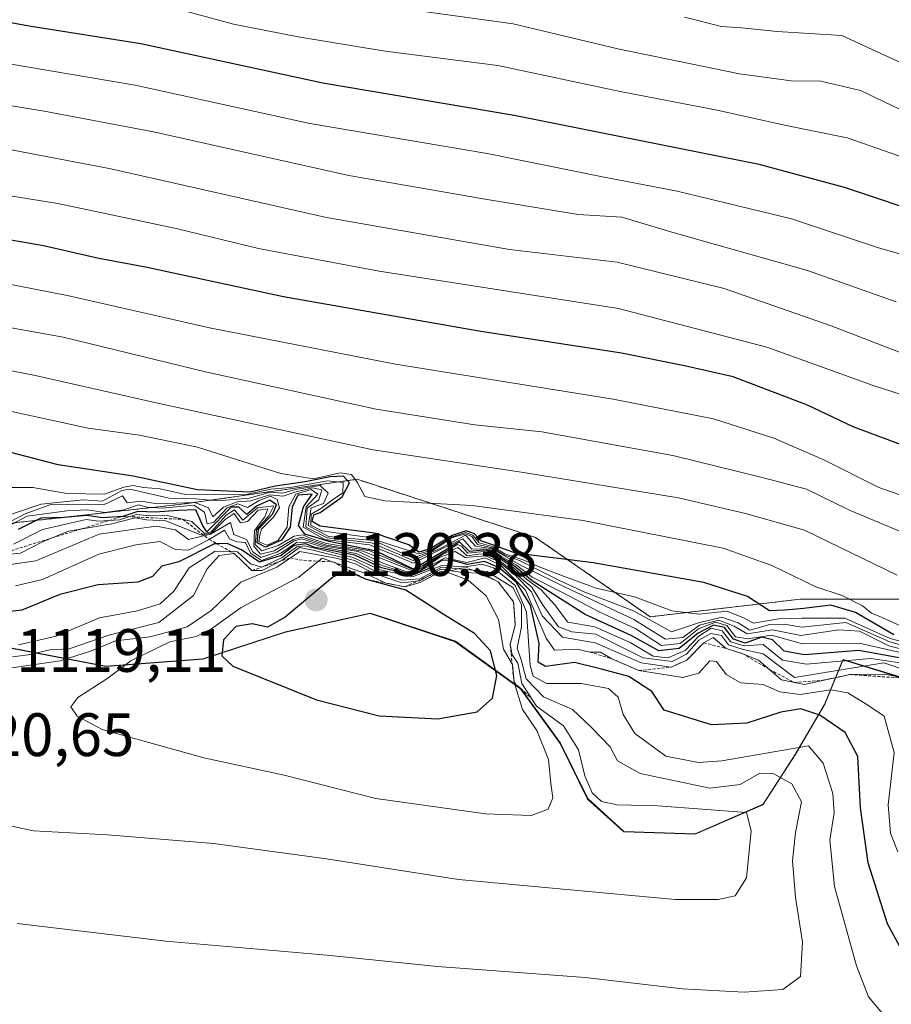
# Model space of a CAD drawing. Units: metres. Extents: x 576568 to 579998, y 4745052 to 4747404.
# Drawn here: x 578514 to 578657, y 4746131 to 4746292 of the extents above; entities that cross this region are included whole.
import ezdxf
from ezdxf.enums import TextEntityAlignment as Align

# ---------------------------------------------------------------- set-up
doc = ezdxf.new("R2010")
doc.units = ezdxf.units.M
doc.header["$MEASUREMENT"] = 0
doc.linetypes.add('TRAZOS', pattern=[0.75, 0.5, -0.25])
for name, color, linetype, lineweight in [('Arbolado forestal', 92, 'TRAZOS', 0), ('Arbolado forestal CxS', 92, 'Continuous', 0), ('Carátula', 7, 'Continuous', 5), ('Curva de nivel maestra', 36, 'Continuous', 30), ('Curva de nivel normal', 36, 'Continuous', 0), ('Entidad de ámbito territorial', 19, 'Continuous', 0), ('Entidad de ámbito territorial CxS', 92, 'Continuous', 0), ('Escarpado lineal', 39, 'TRAZOS', 0), ('Espacio natural protegido', 2, 'Continuous', 13), ('Espacio natural protegido CxS', 2, 'Continuous', 0), ('Municipio', 9, 'Continuous', 13), ('Municipio CxS', 142, 'Continuous', 0), ('Pastizal CxS', 92, 'Continuous', 0), ('Punto de cota en terreno', 7, 'Continuous', 0), ('Roquedo', 95, 'Continuous', 0), ('Roquedo CxS', 135, 'Continuous', 0), ('Rótulo de punto de cota en terreno', 19, 'Continuous', 0)]:
    doc.layers.add(name, color=color, linetype=linetype, lineweight=lineweight)
doc.styles.add('Arial', font='txt', dxfattribs={"height": 0.2})

# ---------------------------------------------------------------- blocks, each defined once
blk = doc.blocks.new('*U152')
at = {"layer": 'Pastizal CxS', "color": 92, "linetype": 'Continuous', "lineweight": 0}
blk.add_polyline3d([(578417.98, 4746177.56, 1111.9), (578438.51, 4746172.38, 1109.54), (578457.83, 4746172.04, 1110.2), (578474.91, 4746176.18, 1113.79), (578489.48, 4746182.25, 1117.87), (578504.29, 4746187.3, 1113.27), (578506.84, 4746188.01, 1109.71), (578511.81, 4746189.39, 1105.69), (578528.56, 4746186.15, 1117.09), (578544.46, 4746187.37, 1124.09), (578557.99, 4746191.8, 1125.53), (578571.88, 4746194.83, 1125.15), (578585.81, 4746190.23, 1126.16), (578596.52, 4746182.49, 1118.35), (578603.03, 4746173.53, 1117.5), (578607.49, 4746164.45, 1115.3), (578613.4, 4746159.05, 1117.85), (578625.09, 4746158.67, 1117.32), (578636.21, 4746163.51, 1113.81), (578641.52, 4746171.71, 1105.62), (578646.33, 4746179.92, 1097.36), (578649.34, 4746187.26, 1074.95), (578656.9, 4746184.94, 1083.1), (578661.75, 4746183.45, 1090.41)], dxfattribs=at)
blk = doc.blocks.new('*U156')
at = {"layer": 'Arbolado forestal CxS', "color": 92, "linetype": 'Continuous', "lineweight": 0}
blk.add_polyline3d([(578669.76, 4746197.13, 1039.13), (578642.3, 4746197.13, 1047.42), (578617.73, 4746194.24, 1059.57), (578598.94, 4746207.25, 1047.11), (578569.72, 4746216.77, 1042.55), (578556.85, 4746214.94, 1045.97), (578541, 4746212.67, 1054.24), (578505, 4746208.7, 1065.5), (578486.63, 4746218.83, 1055.1), (578467.93, 4746209.19, 1085), (578449.71, 4746217.8, 1061.25), (578430.22, 4746219.85, 1064.59), (578418.93, 4746233.19, 1050.53)], dxfattribs=at)
blk = doc.blocks.new('*U170')
at = {"layer": 'Curva de nivel normal', "color": 36, "linetype": 'Continuous', "lineweight": 0}
blk.add_polyline3d([(578413.84, 4746252.37, 1040), (578425.53, 4746247.74, 1040), (578438.71, 4746243.94, 1040), (578446.28, 4746242.93, 1040), (578454.21, 4746243.02, 1040), (578462.15, 4746242.13, 1040), (578471.69, 4746241.67, 1040), (578482.76, 4746241.03, 1040), (578498.3, 4746237.37, 1040), (578516.74, 4746233.81, 1040), (578536.8, 4746229.31, 1040), (578549.62, 4746226.51, 1040), (578572.36, 4746221.59, 1040), (578596.96, 4746217.86, 1040), (578622.34, 4746213.71, 1040), (578633.34, 4746211.19, 1040), (578643, 4746208.42, 1040), (578658.21, 4746201.05, 1040)], dxfattribs=at)
blk = doc.blocks.new('*U176')
at = {"layer": 'Curva de nivel normal', "color": 36, "linetype": 'Continuous', "lineweight": 0}
blk.add_polyline3d([(578510.79, 4746228.35, 1045), (578525.67, 4746225.16, 1045), (578534.04, 4746224.01, 1045), (578543.54, 4746222.03, 1045), (578557.23, 4746217.74, 1045), (578562.54, 4746216.87, 1045), (578566.92, 4746217.83, 1045), (578568.8, 4746217.55, 1045), (578569.72, 4746216.3, 1045), (578570.96, 4746213.96, 1045), (578574.26, 4746213.22, 1045), (578588.54, 4746212.46, 1045), (578606.72, 4746210.04, 1045), (578629.67, 4746205.5, 1045), (578637.66, 4746202.62, 1045), (578644.85, 4746199.14, 1045), (578649.16, 4746197.72, 1045), (578652.48, 4746196.05, 1045), (578653.98, 4746194.84, 1045), (578655.74, 4746194.15, 1045), (578658.74, 4746192.74, 1045)], dxfattribs=at)
blk = doc.blocks.new('*U177')
at = {"layer": 'Curva de nivel normal', "color": 36, "linetype": 'Continuous', "lineweight": 0}
blk.add_polyline3d([(578665.91, 4746205.2, 1035), (578650.4, 4746211.7, 1035), (578643.34, 4746215.17, 1035), (578636.28, 4746217, 1035), (578621.44, 4746220.67, 1035), (578599.99, 4746224.56, 1035), (578588.99, 4746225.71, 1035), (578572.81, 4746228.29, 1035), (578545.07, 4746234.31, 1035), (578521.56, 4746240.07, 1035), (578505.4, 4746242.94, 1035), (578491.47, 4746246.13, 1035), (578482.91, 4746247.15, 1035), (578470.17, 4746247.59, 1035), (578456.64, 4746249.34, 1035), (578446.79, 4746249.91, 1035), (578437.9, 4746250.91, 1035), (578429.67, 4746252.92, 1035), (578421.48, 4746255.69, 1035)], dxfattribs=at)
blk = doc.blocks.new('*U183')
at = {"layer": 'Curva de nivel normal', "color": 36, "linetype": 'Continuous', "lineweight": 0}
blk.add_polyline3d([(578662.8, 4746187.46, 1070), (578651.98, 4746189.94, 1070), (578642.67, 4746189.83, 1070), (578637.6, 4746191.22, 1070), (578633.73, 4746190.63, 1070), (578631.7, 4746190.96, 1070), (578630.26, 4746192.84, 1070), (578628.43, 4746193.35, 1070), (578625.65, 4746192.26, 1070), (578622.62, 4746189.87, 1070), (578619.6, 4746189.51, 1070), (578615.37, 4746192.28, 1070), (578609.58, 4746194.92, 1070), (578603.27, 4746198.27, 1070), (578598.38, 4746200.72, 1070), (578595.82, 4746202.72, 1070), (578593.42, 4746204.06, 1070), (578591.95, 4746205.15, 1070), (578590.47, 4746205.37, 1070), (578588.5, 4746205.32, 1070), (578587.01, 4746207.01, 1070), (578583.6, 4746205.35, 1070), (578578.94, 4746203.02, 1070), (578571.75, 4746206.03, 1070), (578564.42, 4746206.91, 1070), (578560.88, 4746208.95, 1070), (578561.34, 4746212.25, 1070), (578563.3, 4746214.36, 1070), (578562.2, 4746215.08, 1070), (578559.68, 4746214.36, 1070), (578558.53, 4746212.24, 1070), (578558.25, 4746208.9, 1070), (578556.77, 4746206.77, 1070), (578554.96, 4746206, 1070), (578553.62, 4746206.52, 1070), (578553.77, 4746207.64, 1070), (578554.06, 4746208.61, 1070), (578556.02, 4746210.56, 1070), (578556.98, 4746212.1, 1070), (578556.61, 4746213.44, 1070), (578555.52, 4746214, 1070), (578553.68, 4746213.29, 1070), (578551.76, 4746212.17, 1070), (578550.16, 4746212.73, 1070), (578548.41, 4746212.08, 1070), (578546.17, 4746209.71, 1070), (578545.16, 4746209.45, 1070), (578544.68, 4746211.4, 1070), (578542.97, 4746212.53, 1070), (578537.83, 4746212.05, 1070), (578535.29, 4746212.18, 1070), (578533.88, 4746212.61, 1070), (578531.5, 4746211.77, 1070), (578528.36, 4746211.34, 1070), (578525.56, 4746211.76, 1070), (578522.13, 4746211.6, 1070), (578515.68, 4746210.72, 1070), (578507.88, 4746206.66, 1070)], dxfattribs=at)
blk = doc.blocks.new('*U201')
at = {"layer": 'Curva de nivel maestra', "color": 36, "linetype": 'Continuous', "lineweight": 30}
blk.add_polyline3d([(578664.4, 4746259.61, 1000), (578649.58, 4746264.56, 1000), (578635.58, 4746268.37, 1000), (578595.44, 4746276.38, 1000), (578564.11, 4746281.66, 1000), (578534.26, 4746288.14, 1000), (578516.3, 4746290.96, 1000), (578495.95, 4746294.64, 1000), (578467.18, 4746296.84, 1000), (578435.27, 4746300.47, 1000), (578405.29, 4746306.48, 1000)], dxfattribs=at)
blk = doc.blocks.new('*U204')
at = {"layer": 'Curva de nivel maestra', "color": 36, "linetype": 'Continuous', "lineweight": 30}
blk.add_polyline3d([(578662.39, 4746186.82, 1075), (578651.9, 4746188.7, 1075), (578643, 4746187.99, 1075), (578639.67, 4746188.62, 1075), (578637.78, 4746190.48, 1075), (578636.02, 4746190.9, 1075), (578633.27, 4746189.91, 1075), (578631.39, 4746190.56, 1075), (578629.88, 4746192.46, 1075), (578628.07, 4746192.87, 1075), (578625.56, 4746191.56, 1075), (578622.46, 4746189.05, 1075), (578619.12, 4746188.64, 1075), (578614.58, 4746191.2, 1075), (578607.05, 4746194.64, 1075), (578598.38, 4746200.14, 1075), (578595.56, 4746202.46, 1075), (578593.26, 4746203.91, 1075), (578591.85, 4746205.02, 1075), (578590.42, 4746205.18, 1075), (578588.14, 4746204.93, 1075), (578586.47, 4746206.55, 1075), (578578.97, 4746202.05, 1075), (578572.83, 4746205, 1075), (578565.15, 4746206.57, 1075), (578561.14, 4746207.79, 1075), (578560.12, 4746209.19, 1075), (578560.9, 4746212.25, 1075), (578562.36, 4746214.33, 1075), (578559.98, 4746214.19, 1075), (578559.07, 4746212.2, 1075), (578558.73, 4746208.93, 1075), (578557.34, 4746206.78, 1075), (578554.72, 4746205.63, 1075), (578553.34, 4746206.35, 1075), (578553.58, 4746208.62, 1075), (578555.92, 4746211.09, 1075), (578556.5, 4746212.56, 1075), (578555.41, 4746213.33, 1075), (578553.25, 4746212.37, 1075), (578551.66, 4746210.99, 1075), (578550.32, 4746212.18, 1075), (578549.07, 4746212.21, 1075), (578545.07, 4746208.18, 1075), (578544.42, 4746209.13, 1075), (578543.3, 4746211.75, 1075), (578540.42, 4746211.64, 1075), (578536.6, 4746211.37, 1075), (578533.79, 4746211.5, 1075), (578531.35, 4746210.7, 1075), (578528.01, 4746210.43, 1075), (578525.35, 4746210.86, 1075), (578521.73, 4746210.52, 1075), (578517.92, 4746210.39, 1075), (578514.2, 4746208.55, 1075)], dxfattribs=at)
blk = doc.blocks.new('5PATER')
at = {"layer": 'Carátula', "linetype": 'Continuous', "lineweight": 5}
h = blk.add_hatch(color=250, dxfattribs=at)
edge = h.paths.add_edge_path()
edge.add_ellipse((0, 0.01), major_axis=(-1.33, -1.34), ratio=0.999422, start_angle=0, end_angle=360)

msp = doc.modelspace()

# ---------------------------------------------------------------- linework, layer by layer
at = {"layer": 'Arbolado forestal', "color": 92, "linetype": 'TRAZOS', "lineweight": 0}
msp.add_polyline3d([(578418.93, 4746233.19, 1050.53), (578430.22, 4746219.85, 1064.59), (578449.7, 4746217.8, 1061.25), (578467.93, 4746209.19, 1085), (578486.63, 4746218.83, 1055.1), (578505, 4746208.7, 1065.5), (578541, 4746212.67, 1054.24), (578556.85, 4746214.94, 1045.97), (578569.72, 4746216.77, 1042.55), (578598.94, 4746207.25, 1047.11), (578617.73, 4746194.24, 1059.57), (578642.3, 4746197.13, 1047.41), (578669.76, 4746197.13, 1039.13)], dxfattribs=at)
at = {"layer": 'Curva de nivel maestra', "color": 36, "linetype": 'Continuous', "lineweight": 30}
for points in [[(578663, 4746220.88, 1025), (578650.97, 4746225.37, 1025), (578643.52, 4746228.94, 1025), (578631.3, 4746233.55, 1025), (578623.34, 4746235.37, 1025), (578613, 4746237.44, 1025), (578589.64, 4746241.02, 1025), (578557.67, 4746246.67, 1025), (578535.03, 4746251.53, 1025), (578527.4, 4746252.93, 1025), (578518.33, 4746255.02, 1025), (578495.68, 4746258.94, 1025), (578472.36, 4746261.59, 1025), (578459.46, 4746263.24, 1025), (578448.76, 4746263.47, 1025), (578439.79, 4746264.54, 1025), (578431.25, 4746266.57, 1025), (578421.61, 4746269.59, 1025)], [(578657.62, 4746191.28, 1050), (578651.37, 4746194.93, 1050), (578647.31, 4746196.16, 1050), (578642.89, 4746195.61, 1050), (578639.8, 4746195.35, 1050), (578637.29, 4746195.23, 1050), (578633.66, 4746197.54, 1050), (578626.52, 4746199.85, 1050), (578608.38, 4746203.09, 1050), (578595.65, 4746204.67, 1050), (578592.19, 4746205.92, 1050), (578589.98, 4746206.68, 1050), (578588.93, 4746207.81, 1050), (578587.57, 4746208.3, 1050), (578585.26, 4746207.57, 1050), (578581.7, 4746205.39, 1050), (578579.81, 4746204.82, 1050), (578578.19, 4746206.03, 1050), (578572.55, 4746207.94, 1050), (578563.67, 4746209.11, 1050), (578562.34, 4746209.87, 1050), (578562.64, 4746210.95, 1050), (578563.68, 4746211.31, 1050), (578567.25, 4746213.89, 1050), (578568.48, 4746216.21, 1050), (578567.49, 4746217.26, 1050), (578565.3, 4746217.18, 1050), (578561.18, 4746216.35, 1050), (578556.27, 4746215.63, 1050), (578552.19, 4746214.64, 1050), (578543.56, 4746215.04, 1050), (578533.02, 4746217.3, 1050), (578520.74, 4746219.13, 1050), (578510.43, 4746221.8, 1050)], [(578661.01, 4746135.78, 1100), (578656.58, 4746143.91, 1100), (578653.46, 4746153.91, 1100), (578652.2, 4746162.91, 1100), (578651.74, 4746171.34, 1100), (578649.69, 4746175.3, 1100), (578645.54, 4746178.14, 1100), (578642.43, 4746179.16, 1100), (578639.1, 4746178.61, 1100), (578633.54, 4746176.82, 1100), (578627.75, 4746176.53, 1100), (578620.04, 4746178.95, 1100), (578617.98, 4746181.98, 1100), (578614.23, 4746184.46, 1100), (578609.72, 4746185.68, 1100), (578605.34, 4746186.76, 1100), (578600.58, 4746186.12, 1100), (578599.38, 4746186.82, 1100), (578599.54, 4746189.87, 1100), (578598.1, 4746196.15, 1100), (578595.84, 4746199.84, 1100), (578592.94, 4746202.31, 1100), (578590.57, 4746203.3, 1100), (578587.72, 4746202.8, 1100), (578585.16, 4746203.53, 1100), (578583.59, 4746203.48, 1100), (578581.78, 4746202.29, 1100), (578578.76, 4746201.08, 1100), (578573.69, 4746202.29, 1100), (578569.31, 4746204.32, 1100), (578562.61, 4746205.64, 1100), (578561.32, 4746206.17, 1100), (578559.37, 4746205.9, 1100), (578557.29, 4746204.28, 1100), (578553.7, 4746203.21, 1100), (578550.78, 4746205.21, 1100), (578548.44, 4746206.26, 1100), (578546.72, 4746206.21, 1100), (578546.36, 4746206.2, 1100), (578540.51, 4746203.25, 1100), (578537.72, 4746202.54, 1100), (578536.2, 4746200.86, 1100), (578533.77, 4746199.91, 1100), (578527.28, 4746199.5, 1100), (578520.98, 4746197.87, 1100), (578514.76, 4746195.33, 1100), (578511.38, 4746194.97, 1100)], [(578582.95, 4746177.54, 1125), (578589.4, 4746178.69, 1125), (578591.89, 4746180.91, 1125), (578592.58, 4746184.64, 1125), (578591.55, 4746188.65, 1125), (578588.96, 4746191.52, 1125), (578583.78, 4746194.65, 1125), (578577.71, 4746198.6, 1125), (578571.27, 4746200.33, 1125), (578568.8, 4746201.42, 1125), (578567.24, 4746201.62, 1125), (578565.67, 4746200.7, 1125), (578557.9, 4746194.2, 1125), (578555.05, 4746192.54, 1125), (578552.5, 4746193.11, 1125), (578549.84, 4746192.64, 1125), (578547.84, 4746190.44, 1125), (578547.55, 4746187.84, 1125), (578549.35, 4746186.16, 1125), (578563.08, 4746180.62, 1125), (578573.33, 4746178, 1125), (578582.95, 4746177.54, 1125)]]:
    msp.add_polyline3d(points, dxfattribs=at)
at = {"layer": 'Curva de nivel normal', "color": 36, "linetype": 'Continuous', "lineweight": 0}
for points in [[(578659.53, 4746269.41, 995), (578649.98, 4746272.71, 995), (578639.75, 4746274.79, 995), (578628.67, 4746277.26, 995), (578612.78, 4746280.31, 995), (578592.78, 4746284.57, 995), (578574.31, 4746286.92, 995), (578560.04, 4746289.27, 995), (578549.45, 4746291.33, 995), (578532.95, 4746295.9, 995), (578518.76, 4746297.21, 995), (578509.68, 4746298.6, 995), (578500.02, 4746301.06, 995), (578485.05, 4746303.31, 995), (578470.83, 4746303.61, 995), (578431.19, 4746308.16, 995), (578412.58, 4746312.27, 995)], [(578665.34, 4746251.83, 1005), (578655.14, 4746254.68, 1005), (578640.9, 4746259.43, 1005), (578622.14, 4746264.01, 1005), (578609.93, 4746266.34, 1005), (578591.04, 4746270.14, 1005), (578561.94, 4746275.1, 1005), (578533.36, 4746281.33, 1005), (578512.4, 4746284.88, 1005), (578495.7, 4746287.92, 1005), (578481.36, 4746288.81, 1005), (578471.36, 4746289.65, 1005), (578453.69, 4746290.91, 1005), (578434.38, 4746293.33, 1005), (578414.46, 4746297.76, 1005)], [(578573.87, 4746294.35, 990), (578595.26, 4746291.4, 990), (578612.43, 4746287.32, 990), (578632.34, 4746283.23, 990), (578640.84, 4746282.06, 990), (578645.69, 4746282.02, 990), (578652.17, 4746280.46, 990), (578662.2, 4746275.68, 990)], [(578623.34, 4746292.48, 985), (578629.42, 4746290.99, 985), (578632.67, 4746290.76, 985), (578638.54, 4746290.13, 985), (578649.12, 4746289.52, 985), (578662.4, 4746283.38, 985)], [(578658.03, 4746245.84, 1010), (578643.48, 4746251, 1010), (578621.64, 4746257.14, 1010), (578613.08, 4746259.71, 1010), (578605.94, 4746260.16, 1010), (578591, 4746262.63, 1010), (578568.34, 4746266.55, 1010), (578536.37, 4746273.72, 1010), (578518.46, 4746277.1, 1010), (578499.05, 4746280.26, 1010), (578467.09, 4746283.07, 1010), (578452.79, 4746283.98, 1010), (578435.58, 4746286, 1010), (578424.93, 4746288.09, 1010), (578414.88, 4746291.21, 1010)], [(578658.82, 4746237.51, 1015), (578647.37, 4746241.93, 1015), (578629.84, 4746248.01, 1015), (578612.34, 4746252.34, 1015), (578594.67, 4746254.42, 1015), (578564.68, 4746259.65, 1015), (578529.35, 4746267.67, 1015), (578502.99, 4746272.69, 1015), (578490.87, 4746274.21, 1015), (578474.53, 4746275.08, 1015), (578442.7, 4746278.3, 1015), (578423.22, 4746281.98, 1015), (578397.96, 4746289.21, 1015)], [(578666.34, 4746228.24, 1020), (578654.24, 4746232.14, 1020), (578636.85, 4746238.42, 1020), (578612.51, 4746244.77, 1020), (578573.32, 4746250.9, 1020), (578553.54, 4746254.61, 1020), (578540.04, 4746257.89, 1020), (578520.68, 4746261.99, 1020), (578494.13, 4746266.24, 1020), (578465.4, 4746268.94, 1020), (578454.94, 4746270.16, 1020), (578445.76, 4746270.97, 1020), (578431.02, 4746272.8, 1020), (578425.44, 4746273.76, 1020), (578421.02, 4746274.12, 1020)], [(578412.44, 4746265.28, 1030), (578431.48, 4746259.6, 1030), (578440.58, 4746257.35, 1030), (578448.05, 4746256.6, 1030), (578457.67, 4746256.21, 1030), (578467.28, 4746254.67, 1030), (578477.34, 4746253.65, 1030), (578491.77, 4746252.77, 1030), (578502.66, 4746250.73, 1030), (578522.46, 4746246.82, 1030), (578545.5, 4746241.6, 1030), (578575.99, 4746235.64, 1030), (578611.65, 4746229.88, 1030), (578628.11, 4746226.68, 1030), (578637.97, 4746223.5, 1030), (578646.19, 4746219.95, 1030), (578655.16, 4746215.41, 1030), (578662.69, 4746212.81, 1030)], [(578664.36, 4746188.79, 1055), (578657.04, 4746190.69, 1055), (578649.61, 4746194, 1055), (578642.61, 4746194.03, 1055), (578638.8, 4746193.9, 1055), (578634.65, 4746193.22, 1055), (578632.88, 4746194.11, 1055), (578630.27, 4746195.17, 1055), (578625.76, 4746194.66, 1055), (578621.29, 4746195.19, 1055), (578615.17, 4746197.52, 1055), (578608.9, 4746198.94, 1055), (578603.06, 4746201.07, 1055), (578599.52, 4746202.4, 1055), (578596.75, 4746203.64, 1055), (578593.89, 4746204.58, 1055), (578591.98, 4746205.7, 1055), (578589.69, 4746206.38, 1055), (578588.74, 4746207.58, 1055), (578587.54, 4746208.08, 1055), (578585.26, 4746207.37, 1055), (578581.7, 4746205.06, 1055), (578579.79, 4746204.54, 1055), (578578.27, 4746205.07, 1055), (578571.32, 4746207.3, 1055), (578563.93, 4746208.34, 1055), (578562.12, 4746209.28, 1055), (578562.16, 4746211.06, 1055), (578563.86, 4746212.04, 1055), (578565.68, 4746213.41, 1055), (578567.35, 4746214.53, 1055), (578567.4, 4746216.23, 1055), (578564.88, 4746216.52, 1055), (578558.73, 4746215.44, 1055), (578555.58, 4746215.13, 1055), (578551.27, 4746214.22, 1055), (578541.58, 4746214.26, 1055), (578537.47, 4746215.19, 1055), (578534.71, 4746215.42, 1055), (578533.01, 4746215.77, 1055), (578531.47, 4746215.5, 1055), (578528.31, 4746214.34, 1055), (578522.13, 4746214.47, 1055), (578516.6, 4746215.44, 1055), (578509.89, 4746215.45, 1055)], [(578509.16, 4746209.72, 1060), (578517.94, 4746212.68, 1060), (578524.83, 4746213.38, 1060), (578528.01, 4746213.19, 1060), (578531.16, 4746214.92, 1060), (578532.48, 4746215.18, 1060), (578538.94, 4746213.69, 1060), (578543.24, 4746213.55, 1060), (578546.85, 4746213.26, 1060), (578552.04, 4746213.68, 1060), (578555.5, 4746214.67, 1060), (578557.56, 4746214.52, 1060), (578559.64, 4746215.11, 1060), (578563.64, 4746215.78, 1060), (578564.95, 4746214.52, 1060), (578564.18, 4746212.83, 1060), (578562.16, 4746212.07, 1060), (578561.71, 4746209.21, 1060), (578565.02, 4746207.42, 1060), (578572.37, 4746206.76, 1060), (578578.85, 4746203.89, 1060), (578581.8, 4746204.86, 1060), (578585.28, 4746207.21, 1060), (578587.5, 4746207.85, 1060), (578588.55, 4746207.35, 1060), (578589.41, 4746206.09, 1060), (578591.83, 4746205.54, 1060), (578593.73, 4746204.42, 1060), (578596.31, 4746203.44, 1060), (578603.08, 4746200.1, 1060), (578607, 4746198.27, 1060), (578614.97, 4746195.21, 1060), (578621.19, 4746191.77, 1060), (578625.63, 4746193.23, 1060), (578629.46, 4746194.2, 1060), (578632.16, 4746193.23, 1060), (578634.04, 4746192.04, 1060), (578637.31, 4746192.96, 1060), (578639.67, 4746193.03, 1060), (578642.54, 4746192.56, 1060), (578649.75, 4746193.32, 1060), (578656.99, 4746190.14, 1060), (578663.72, 4746188.21, 1060)], [(578663.8, 4746187.67, 1065), (578656.84, 4746189.5, 1065), (578651.99, 4746191.87, 1065), (578648.63, 4746192.09, 1065), (578642.39, 4746191.19, 1065), (578637.76, 4746192.12, 1065), (578633.63, 4746191.46, 1065), (578631.48, 4746192.71, 1065), (578628.98, 4746193.69, 1065), (578625.81, 4746192.85, 1065), (578623.09, 4746190.85, 1065), (578620.23, 4746190.58, 1065), (578615.06, 4746193.8, 1065), (578603.67, 4746199.15, 1065), (578596.59, 4746202.66, 1065), (578591.82, 4746205.35, 1065), (578589.12, 4746205.81, 1065), (578587.47, 4746207.62, 1065), (578583.4, 4746205.46, 1065), (578578.89, 4746203.44, 1065), (578572.06, 4746206.37, 1065), (578564.78, 4746207.17, 1065), (578561.32, 4746208.94, 1065), (578561.52, 4746212.03, 1065), (578563.42, 4746213.42, 1065), (578563.93, 4746215.07, 1065), (578562.39, 4746215.39, 1065), (578559.51, 4746214.68, 1065), (578557.6, 4746214, 1065), (578555.4, 4746214.23, 1065), (578552.29, 4746213.24, 1065), (578550.05, 4746213.07, 1065), (578547.84, 4746212.2, 1065), (578546.08, 4746210.63, 1065), (578545.35, 4746212.08, 1065), (578543.11, 4746212.97, 1065), (578536.97, 4746212.76, 1065), (578534.32, 4746213.18, 1065), (578532.03, 4746212.92, 1065), (578531.26, 4746214.04, 1065), (578528.15, 4746212.61, 1065), (578525.57, 4746212.67, 1065), (578519.35, 4746212.59, 1065), (578515.35, 4746211.1, 1065), (578510.35, 4746208.52, 1065)], [(578507.47, 4746204.01, 1085), (578514.54, 4746204.64, 1085), (578518.17, 4746206.53, 1085), (578522.45, 4746208.29, 1085), (578529.53, 4746209.47, 1085), (578533.36, 4746210.44, 1085), (578535.2, 4746210.14, 1085), (578538.38, 4746209.94, 1085), (578544.21, 4746207.64, 1085), (578545.9, 4746208.01, 1085), (578548.08, 4746210.2, 1085), (578549.54, 4746211.18, 1085), (578550.63, 4746209.66, 1085), (578551.76, 4746209.83, 1085), (578553.49, 4746211.74, 1085), (578555.08, 4746211.91, 1085), (578554.61, 4746210.6, 1085), (578552.89, 4746208.4, 1085), (578552.78, 4746205.81, 1085), (578553.86, 4746204.49, 1085), (578556.12, 4746205.06, 1085), (578559.25, 4746206.89, 1085), (578560.7, 4746207.28, 1085), (578564.69, 4746205.98, 1085), (578570.63, 4746204.97, 1085), (578578.66, 4746201.82, 1085), (578580.21, 4746202.22, 1085), (578583.73, 4746204.49, 1085), (578586.2, 4746205.61, 1085), (578587.76, 4746204.22, 1085), (578589.6, 4746204.5, 1085), (578591.4, 4746204.58, 1085), (578593.63, 4746202.99, 1085), (578598.32, 4746199.07, 1085), (578600.17, 4746196.08, 1085), (578602.7, 4746192.6, 1085), (578604.86, 4746191.77, 1085), (578608.83, 4746191.4, 1085), (578616.59, 4746187.54, 1085), (578621.32, 4746186.94, 1085), (578623.67, 4746188.12, 1085), (578625.67, 4746190.42, 1085), (578627.67, 4746191.53, 1085), (578629.42, 4746191.19, 1085), (578630.55, 4746189.67, 1085), (578632.96, 4746188.9, 1085), (578636.22, 4746188.19, 1085), (578641.37, 4746184.28, 1085), (578656.02, 4746186.68, 1085), (578659.72, 4746185.46, 1085)], [(578665.67, 4746185.68, 1080), (578653.88, 4746187.41, 1080), (578643.34, 4746186.47, 1080), (578639.42, 4746187.14, 1080), (578636.22, 4746189.68, 1080), (578633.13, 4746189.5, 1080), (578630.91, 4746190.11, 1080), (578629.53, 4746191.94, 1080), (578627.74, 4746192.39, 1080), (578625.69, 4746191.05, 1080), (578623.46, 4746188.73, 1080), (578620.63, 4746187.52, 1080), (578618.19, 4746187.77, 1080), (578614.47, 4746190.04, 1080), (578608.68, 4746192.59, 1080), (578604.22, 4746193.37, 1080), (578602.06, 4746196.28, 1080), (578599.86, 4746198.67, 1080), (578597.49, 4746200.33, 1080), (578595.48, 4746202.14, 1080), (578593.14, 4746203.73, 1080), (578591.73, 4746204.83, 1080), (578590.42, 4746204.93, 1080), (578587.86, 4746204.67, 1080), (578586.81, 4746205.81, 1080), (578586.13, 4746206.08, 1080), (578580.46, 4746202.64, 1080), (578578.92, 4746201.96, 1080), (578571.77, 4746205.05, 1080), (578564.71, 4746206.24, 1080), (578562, 4746207.11, 1080), (578560.81, 4746207.65, 1080), (578559.4, 4746207.44, 1080), (578556.8, 4746205.91, 1080), (578554.08, 4746205.04, 1080), (578553.02, 4746206.09, 1080), (578553.22, 4746208.5, 1080), (578555.22, 4746210.78, 1080), (578556.04, 4746212.4, 1080), (578553.41, 4746212.1, 1080), (578550.96, 4746210.05, 1080), (578549.63, 4746211.76, 1080), (578548.23, 4746210.88, 1080), (578545.79, 4746208.18, 1080), (578544.69, 4746207.91, 1080), (578542.62, 4746209.84, 1080), (578538.61, 4746210.83, 1080), (578535.75, 4746210.77, 1080), (578533.57, 4746210.98, 1080), (578530.8, 4746210.15, 1080), (578527.36, 4746209.92, 1080), (578525.32, 4746210.2, 1080), (578518.14, 4746208.57, 1080), (578513.39, 4746206.13, 1080)], [(578665.78, 4746182.88, 1090), (578656.14, 4746184.83, 1090), (578650.45, 4746184.78, 1090), (578643, 4746183.17, 1090), (578639.23, 4746183.9, 1090), (578635.48, 4746187.16, 1090), (578632.88, 4746188.19, 1090), (578630.16, 4746189.05, 1090), (578628.06, 4746190.84, 1090), (578626.49, 4746189.99, 1090), (578623.73, 4746187.14, 1090), (578621.18, 4746186.01, 1090), (578616.23, 4746186.69, 1090), (578608.71, 4746189.95, 1090), (578603.34, 4746190.92, 1090), (578600, 4746194.4, 1090), (578598.28, 4746198.32, 1090), (578595.53, 4746201.12, 1090), (578592.86, 4746203.3, 1090), (578590.72, 4746204.25, 1090), (578587.41, 4746203.93, 1090), (578585.79, 4746204.95, 1090), (578583.31, 4746204.03, 1090), (578580.14, 4746201.93, 1090), (578577.88, 4746201.6, 1090), (578574.1, 4746202.99, 1090), (578569.86, 4746204.94, 1090), (578564.46, 4746205.8, 1090), (578560.63, 4746207.02, 1090), (578559.4, 4746206.7, 1090), (578556.55, 4746204.85, 1090), (578553.96, 4746203.96, 1090), (578552.63, 4746204.89, 1090), (578551.61, 4746206.88, 1090), (578549.51, 4746207.74, 1090), (578548.94, 4746209.68, 1090), (578545.68, 4746207.76, 1090), (578542.06, 4746206.9, 1090), (578539.96, 4746208.48, 1090), (578536.8, 4746209.07, 1090), (578527.45, 4746207.78, 1090), (578517.05, 4746203.42, 1090), (578511.79, 4746202.62, 1090)], [(578658.28, 4746155.7, 1095), (578657.1, 4746158.79, 1095), (578656.73, 4746163.44, 1095), (578657.67, 4746171.98, 1095), (578656.06, 4746177.97, 1095), (578653.4, 4746179.76, 1095), (578650.08, 4746181.8, 1095), (578647.32, 4746182.29, 1095), (578642.28, 4746181.51, 1095), (578638.94, 4746181.95, 1095), (578636.23, 4746183.14, 1095), (578632.6, 4746183.44, 1095), (578630.17, 4746184.8, 1095), (578628.59, 4746186.92, 1095), (578627.49, 4746187.02, 1095), (578625.68, 4746184.99, 1095), (578623.08, 4746184.3, 1095), (578615.86, 4746185.43, 1095), (578611.45, 4746187.36, 1095), (578609.57, 4746188.42, 1095), (578607.81, 4746188.46, 1095), (578605.76, 4746188.94, 1095), (578602.06, 4746188.76, 1095), (578600.7, 4746190.74, 1095), (578597.29, 4746198.6, 1095), (578593.18, 4746202.7, 1095), (578590.68, 4746203.89, 1095), (578587.67, 4746203.16, 1095), (578584.14, 4746203.89, 1095), (578579.62, 4746201.54, 1095), (578577.95, 4746201.41, 1095), (578573.8, 4746202.63, 1095), (578569.57, 4746204.62, 1095), (578564.34, 4746205.59, 1095), (578561.45, 4746206.46, 1095), (578559.78, 4746206.44, 1095), (578557.2, 4746204.68, 1095), (578554.02, 4746203.48, 1095), (578552.26, 4746204.69, 1095), (578551.45, 4746206.44, 1095), (578549.99, 4746206.51, 1095), (578548.79, 4746207.03, 1095), (578547.96, 4746208.43, 1095), (578545.46, 4746206.93, 1095), (578542.08, 4746205.14, 1095), (578539.94, 4746205.29, 1095), (578537.41, 4746206.57, 1095), (578533.48, 4746206.04, 1095), (578527.39, 4746204.5, 1095), (578518.14, 4746200.37, 1095), (578513.73, 4746199.29, 1095)], [(578514.02, 4746143.96, 1110), (578538.35, 4746141.1, 1110), (578564.73, 4746138.81, 1110), (578582.89, 4746136.94, 1110), (578607.06, 4746135.14, 1110), (578623.01, 4746133.27, 1110), (578633.1, 4746132.74, 1110), (578639.44, 4746133.18, 1110), (578642.33, 4746135.31, 1110), (578642.67, 4746140.91, 1110), (578641.54, 4746148.25, 1110), (578641.03, 4746154.25, 1110), (578641.55, 4746158.91, 1110), (578642.51, 4746163.91, 1110), (578640.92, 4746166.85, 1110), (578637.85, 4746168.54, 1110), (578635.67, 4746168.64, 1110), (578632.48, 4746166.76, 1110), (578627.5, 4746166.18, 1110), (578616.09, 4746168.54, 1110), (578612.38, 4746170.64, 1110), (578611.18, 4746172.95, 1110), (578608.03, 4746176.17, 1110), (578605, 4746179.04, 1110), (578600.23, 4746181.1, 1110), (578597.42, 4746184.05, 1110), (578596.6, 4746187.2, 1110), (578595.94, 4746189.1, 1110), (578596.63, 4746192.58, 1110), (578596.66, 4746196.28, 1110), (578595.24, 4746199.05, 1110), (578591.04, 4746201.67, 1110), (578583.52, 4746202.36, 1110), (578580.01, 4746200.47, 1110), (578577.01, 4746200.25, 1110), (578572.35, 4746201.88, 1110), (578569.27, 4746203.44, 1110), (578562.45, 4746205.16, 1110), (578560.28, 4746205.57, 1110), (578557.44, 4746203.54, 1110), (578554.17, 4746201.84, 1110), (578552.46, 4746201.84, 1110), (578549.57, 4746204.59, 1110), (578547.1, 4746204.29, 1110), (578545.16, 4746202.11, 1110), (578542.92, 4746197.73, 1110), (578537.22, 4746193.29, 1110), (578529.05, 4746191.22, 1110), (578522.52, 4746188.98, 1110), (578519.35, 4746188.85, 1110), (578515.82, 4746187.98, 1110), (578512.46, 4746187.56, 1110)], [(578514.22, 4746189.65, 1105), (578520.38, 4746191.05, 1105), (578527.5, 4746194.09, 1105), (578533.71, 4746195.24, 1105), (578537.44, 4746196.36, 1105), (578539.68, 4746198.46, 1105), (578542.18, 4746202.24, 1105), (578546.47, 4746205.01, 1105), (578550.1, 4746204.88, 1105), (578552.24, 4746202.92, 1105), (578554.12, 4746202.36, 1105), (578557.41, 4746203.94, 1105), (578559.81, 4746205.71, 1105), (578561.12, 4746205.88, 1105), (578569.04, 4746203.95, 1105), (578573.47, 4746201.95, 1105), (578578.76, 4746200.77, 1105), (578583.61, 4746202.62, 1105), (578587.46, 4746202.4, 1105), (578590.12, 4746202.84, 1105), (578592.06, 4746202.29, 1105), (578595.63, 4746199.37, 1105), (578597.46, 4746195.05, 1105), (578598.04, 4746186.28, 1105), (578598.57, 4746184.52, 1105), (578600.73, 4746183.31, 1105), (578606.39, 4746183.3, 1105), (578610.9, 4746182.48, 1105), (578612.5, 4746181.07, 1105), (578613.3, 4746178.21, 1105), (578615.21, 4746175.12, 1105), (578620.31, 4746171.4, 1105), (578625.62, 4746170.37, 1105), (578629.44, 4746170.65, 1105), (578643.67, 4746173.12, 1105), (578646.07, 4746170.28, 1105), (578647.66, 4746165.3, 1105), (578647.87, 4746162.12, 1105), (578647.15, 4746157.66, 1105), (578647.91, 4746150.06, 1105), (578651.54, 4746137.07, 1105), (578653.48, 4746131.96, 1105), (578656.34, 4746128.59, 1105)], [(578628.84, 4746147.9, 1115), (578631.67, 4746148.54, 1115), (578633.48, 4746151.44, 1115), (578634.24, 4746159.14, 1115), (578633.48, 4746162.17, 1115), (578619, 4746163.28, 1115), (578612.34, 4746163.44, 1115), (578609.76, 4746163.99, 1115), (578608.24, 4746165.37, 1115), (578607.01, 4746168.16, 1115), (578606, 4746172.45, 1115), (578603.54, 4746176.39, 1115), (578599.1, 4746179.61, 1115), (578596.72, 4746183.3, 1115), (578596.04, 4746186.62, 1115), (578595.1, 4746188.01, 1115), (578594.79, 4746189.7, 1115), (578595.61, 4746192.85, 1115), (578595.33, 4746196.71, 1115), (578592.82, 4746199.98, 1115), (578590.26, 4746201.31, 1115), (578586.6, 4746201.56, 1115), (578583.45, 4746202.07, 1115), (578580.01, 4746200.15, 1115), (578577.01, 4746199.82, 1115), (578572.35, 4746201.38, 1115), (578569.53, 4746202.88, 1115), (578566.56, 4746203.77, 1115), (578560.32, 4746204.95, 1115), (578556.55, 4746202.36, 1115), (578550.66, 4746199.9, 1115), (578545.81, 4746195.28, 1115), (578541.87, 4746192.59, 1115), (578535.81, 4746190.96, 1115), (578530.12, 4746190.3, 1115), (578526.19, 4746188.66, 1115), (578521.08, 4746187.01, 1115), (578512.75, 4746185.81, 1115)], [(578598.23, 4746161.67, 1120), (578601.01, 4746162.73, 1120), (578601.76, 4746164.58, 1120), (578601.42, 4746166.91, 1120), (578601.04, 4746170.84, 1120), (578599.16, 4746175.62, 1120), (578596.8, 4746179.07, 1120), (578595.42, 4746183.51, 1120), (578595.17, 4746186.42, 1120), (578593.68, 4746188.93, 1120), (578592.87, 4746193.77, 1120), (578590.84, 4746197.68, 1120), (578587.88, 4746200.24, 1120), (578584.88, 4746201.39, 1120), (578583.48, 4746201.73, 1120), (578580.02, 4746199.84, 1120), (578577.51, 4746199.16, 1120), (578574.47, 4746199.77, 1120), (578570.92, 4746201.39, 1120), (578563.96, 4746203.87, 1120), (578560.16, 4746200.73, 1120), (578550.74, 4746195.74, 1120), (578545.68, 4746192.14, 1120), (578543.35, 4746191.02, 1120), (578539.01, 4746190.16, 1120), (578532.63, 4746187.04, 1120), (578528.68, 4746184.07, 1120), (578523.97, 4746181.02, 1120), (578522.79, 4746179.48, 1120), (578523.87, 4746177.93, 1120), (578527.94, 4746175.75, 1120), (578544.61, 4746171.13, 1120), (578557.74, 4746168.3, 1120), (578572.77, 4746164.49, 1120), (578590.76, 4746161.94, 1120), (578598.23, 4746161.67, 1120)], [(578507.51, 4746161.13, 1115), (578516.7, 4746159.18, 1115), (578528.79, 4746158.51, 1115), (578546.17, 4746157.1, 1115), (578564.68, 4746154.58, 1115), (578586.3, 4746151.21, 1115), (578621.8, 4746147.93, 1115), (578628.84, 4746147.9, 1115)]]:
    msp.add_polyline3d(points, dxfattribs=at)
at = {"layer": 'Entidad de ámbito territorial', "color": 19, "linetype": 'Continuous', "lineweight": 0}
for points in [[(578571.86, 4746194.76, 1125.33), (578557.97, 4746191.74, 1125.55), (578544.44, 4746187.31, 1124.08), (578528.53, 4746186.08, 1117.15)], [(578585.79, 4746190.17, 1126.21), (578571.86, 4746194.76, 1125.33)], [(578528.53, 4746186.08, 1117.15), (578511.79, 4746189.31, 1105.78)], [(578603, 4746173.46, 1117.55), (578596.5, 4746182.42, 1118.43), (578585.79, 4746190.17, 1126.21)], [(578649.31, 4746187.19, 1075.21), (578646.3, 4746179.86, 1097.51), (578641.5, 4746171.65, 1105.68), (578636.19, 4746163.44, 1113.81), (578625.07, 4746158.6, 1117.38)], [(578661.73, 4746183.38, 1090.45), (578649.31, 4746187.19, 1075.21)], [(578613.38, 4746158.98, 1117.9), (578607.47, 4746164.38, 1115.33), (578603, 4746173.46, 1117.55)], [(578625.07, 4746158.6, 1117.38), (578625.07, 4746158.6, 1117.38), (578613.38, 4746158.98, 1117.9)]]:
    msp.add_polyline3d(points, dxfattribs=at)
at = {"layer": 'Entidad de ámbito territorial CxS', "color": 92, "linetype": 'Continuous', "lineweight": 0}
msp.add_polyline3d([(578661.73, 4746183.38, 1090.45), (578649.31, 4746187.19, 1075.21), (578646.3, 4746179.86, 1097.51), (578641.5, 4746171.65, 1105.68), (578636.19, 4746163.44, 1113.81), (578625.07, 4746158.6, 1117.38), (578625.07, 4746158.6, 1117.38), (578613.38, 4746158.98, 1117.9), (578607.47, 4746164.38, 1115.33), (578603, 4746173.46, 1117.55), (578596.5, 4746182.42, 1118.43), (578585.79, 4746190.17, 1126.21), (578571.86, 4746194.76, 1125.33), (578557.97, 4746191.74, 1125.55), (578544.44, 4746187.31, 1124.08), (578528.53, 4746186.08, 1117.15), (578511.79, 4746189.31, 1105.78), (578504.26, 4746187.23, 1113.42), (578489.46, 4746182.18, 1117.88), (578474.89, 4746176.11, 1113.81), (578474.89, 4746176.11, 1113.81), (578457.81, 4746171.97, 1110.24), (578438.49, 4746172.3, 1109.58), (578417.95, 4746177.48, 1111.92)], dxfattribs=at)
msp.add_polyline3d([(578661.73, 4746183.38, 1090.45), (578649.31, 4746187.19, 1075.21), (578646.3, 4746179.86, 1097.51), (578641.5, 4746171.65, 1105.68), (578636.19, 4746163.44, 1113.81), (578625.07, 4746158.6, 1117.38), (578625.07, 4746158.6, 1117.38), (578613.38, 4746158.98, 1117.9), (578607.47, 4746164.38, 1115.33), (578603, 4746173.46, 1117.55), (578596.5, 4746182.42, 1118.43), (578585.79, 4746190.17, 1126.21), (578571.86, 4746194.76, 1125.33), (578557.97, 4746191.74, 1125.55), (578544.44, 4746187.31, 1124.08), (578528.53, 4746186.08, 1117.15), (578511.79, 4746189.31, 1105.78), (578504.26, 4746187.23, 1113.42), (578489.46, 4746182.18, 1117.88), (578474.89, 4746176.11, 1113.81), (578474.89, 4746176.11, 1113.81), (578457.81, 4746171.97, 1110.24), (578438.49, 4746172.3, 1109.58), (578417.95, 4746177.48, 1111.92)], dxfattribs=at)
at = {"layer": 'Escarpado lineal', "color": 39, "linetype": 'TRAZOS', "lineweight": 0}
for points in [[(578512.32, 4746204.85, 1104.18), (578519.71, 4746207.16, 1104.18), (578531.35, 4746210.7, 1104.18), (578541.18, 4746210.2, 1104.18), (578545.46, 4746206.93, 1104.18), (578546.72, 4746206.21, 1104.18), (578549.57, 4746204.59, 1104.18), (578552.46, 4746201.84, 1104.18), (578558.76, 4746203.88, 1104.18), (578560.99, 4746203.45, 1104.18), (578565.7, 4746203.25, 1104.18), (578571.27, 4746200.33, 1104.18), (578574.47, 4746199.77, 1104.18), (578577.51, 4746199.16, 1104.18), (578581.32, 4746200.88, 1104.18), (578587.46, 4746202.4, 1104.18), (578592.82, 4746199.98, 1104.18), (578595.33, 4746196.71, 1104.18), (578595.61, 4746192.85, 1104.18), (578594.79, 4746189.7, 1104.18), (578595.42, 4746183.51, 1104.18), (578598.32, 4746180.81, 1104.18)], [(578607.81, 4746188.46, 1091.75), (578611.45, 4746187.36, 1091.75), (578615.86, 4746185.43, 1091.75), (578621.18, 4746186.01, 1091.75), (578623.73, 4746187.14, 1091.75), (578626.49, 4746189.99, 1091.75), (578630.16, 4746189.05, 1091.75), (578632.88, 4746188.19, 1091.75), (578637.28, 4746185.6, 1091.75), (578641.29, 4746183.5, 1091.75), (578646.08, 4746183.84, 1091.75), (578650.45, 4746184.78, 1091.75), (578659.42, 4746184.17, 1091.75), (578667.45, 4746185.52, 1091.75), (578672.56, 4746185.14, 1091.75), (578675.64, 4746185.7, 1091.75), (578679.89, 4746186.48, 1091.75), (578683.43, 4746184.63, 1091.75)]]:
    msp.add_polyline3d(points, dxfattribs=at)
at = {"layer": 'Espacio natural protegido', "color": 2, "linetype": 'Continuous', "lineweight": 13}
for points in [[(578571.86, 4746194.76, 1125.33), (578557.97, 4746191.74, 1125.55), (578544.44, 4746187.31, 1124.08), (578528.53, 4746186.08, 1117.15)], [(578571.86, 4746194.76, 1125.33), (578571.86, 4746194.77, 1125.32), (578585.79, 4746190.17, 1126.21)], [(578511.79, 4746189.31, 1105.78), (578511.79, 4746189.31, 1105.78), (578528.53, 4746186.08, 1117.15)], [(578585.79, 4746190.17, 1126.21), (578596.5, 4746182.43, 1118.42), (578603, 4746173.46, 1117.55)], [(578649.31, 4746187.19, 1075.21), (578646.3, 4746179.86, 1097.51), (578641.5, 4746171.65, 1105.68), (578636.19, 4746163.44, 1113.81), (578625.07, 4746158.6, 1117.38)], [(578649.31, 4746187.19, 1075.21), (578649.32, 4746187.2, 1075.2), (578661.73, 4746183.38, 1090.45)], [(578603, 4746173.46, 1117.55), (578607.47, 4746164.38, 1115.33), (578613.38, 4746158.98, 1117.9)], [(578613.38, 4746158.98, 1117.9), (578625.07, 4746158.6, 1117.38)]]:
    msp.add_polyline3d(points, dxfattribs=at)
at = {"layer": 'Espacio natural protegido CxS', "color": 2, "linetype": 'Continuous', "lineweight": 0}
msp.add_polyline3d([(578511.79, 4746189.31, 1105.78), (578528.53, 4746186.08, 1117.15), (578544.44, 4746187.31, 1124.08), (578557.97, 4746191.74, 1125.55), (578571.86, 4746194.76, 1125.33), (578571.86, 4746194.77, 1125.32), (578585.79, 4746190.17, 1126.21), (578596.5, 4746182.42, 1118.43), (578603, 4746173.46, 1117.55), (578607.47, 4746164.38, 1115.33), (578613.38, 4746158.98, 1117.9), (578625.07, 4746158.6, 1117.38), (578636.19, 4746163.44, 1113.81), (578641.5, 4746171.65, 1105.68), (578646.3, 4746179.86, 1097.51), (578649.31, 4746187.19, 1075.21), (578649.32, 4746187.2, 1075.2), (578661.73, 4746183.38, 1090.45)], dxfattribs=at)
msp.add_polyline3d([(578511.79, 4746189.31, 1105.78), (578528.53, 4746186.08, 1117.15), (578544.44, 4746187.31, 1124.08), (578557.97, 4746191.74, 1125.55), (578571.86, 4746194.76, 1125.33), (578571.86, 4746194.77, 1125.32), (578585.79, 4746190.17, 1126.21), (578596.5, 4746182.42, 1118.43), (578603, 4746173.46, 1117.55), (578607.47, 4746164.38, 1115.33), (578613.38, 4746158.98, 1117.9), (578625.07, 4746158.6, 1117.38), (578636.19, 4746163.44, 1113.81), (578641.5, 4746171.65, 1105.68), (578646.3, 4746179.86, 1097.51), (578649.31, 4746187.19, 1075.21), (578649.32, 4746187.2, 1075.2), (578661.73, 4746183.38, 1090.45)], dxfattribs=at)
at = {"layer": 'Municipio', "color": 9, "linetype": 'Continuous', "lineweight": 13}
for points in [[(578571.86, 4746194.76, 1125.33), (578557.97, 4746191.74, 1125.55), (578544.44, 4746187.31, 1124.08), (578528.53, 4746186.08, 1117.15)], [(578571.86, 4746194.76, 1125.33), (578557.97, 4746191.74, 1125.55), (578544.44, 4746187.31, 1124.08), (578528.53, 4746186.08, 1117.15)], [(578585.79, 4746190.17, 1126.21), (578571.86, 4746194.76, 1125.33)], [(578585.79, 4746190.17, 1126.21), (578571.86, 4746194.76, 1125.33)], [(578528.53, 4746186.08, 1117.15), (578511.79, 4746189.31, 1105.78)], [(578528.53, 4746186.08, 1117.15), (578511.79, 4746189.31, 1105.78)], [(578603, 4746173.46, 1117.55), (578596.5, 4746182.42, 1118.43), (578585.79, 4746190.17, 1126.21)], [(578603, 4746173.46, 1117.55), (578596.5, 4746182.42, 1118.43), (578585.79, 4746190.17, 1126.21)], [(578649.31, 4746187.19, 1075.21), (578646.3, 4746179.86, 1097.51), (578641.5, 4746171.65, 1105.68), (578636.19, 4746163.44, 1113.81), (578625.07, 4746158.6, 1117.38)], [(578649.31, 4746187.19, 1075.21), (578646.3, 4746179.86, 1097.51), (578641.5, 4746171.65, 1105.68), (578636.19, 4746163.44, 1113.81), (578625.07, 4746158.6, 1117.38)], [(578661.73, 4746183.38, 1090.45), (578649.31, 4746187.19, 1075.21)], [(578661.73, 4746183.38, 1090.45), (578649.31, 4746187.19, 1075.21)], [(578613.38, 4746158.98, 1117.9), (578607.47, 4746164.38, 1115.33), (578603, 4746173.46, 1117.55)], [(578613.38, 4746158.98, 1117.9), (578607.47, 4746164.38, 1115.33), (578603, 4746173.46, 1117.55)], [(578625.07, 4746158.6, 1117.38), (578625.07, 4746158.6, 1117.38), (578613.38, 4746158.98, 1117.9)], [(578625.07, 4746158.6, 1117.38), (578625.07, 4746158.6, 1117.38), (578613.38, 4746158.98, 1117.9)]]:
    msp.add_polyline3d(points, dxfattribs=at)
at = {"layer": 'Municipio CxS', "color": 142, "linetype": 'Continuous', "lineweight": 0}
for points in [[(578417.95, 4746177.48, 1111.92), (578438.49, 4746172.3, 1109.58), (578457.8, 4746171.97, 1110.24), (578474.89, 4746176.11, 1113.81), (578489.46, 4746182.18, 1117.88), (578504.26, 4746187.23, 1113.42), (578511.79, 4746189.31, 1105.78), (578528.53, 4746186.08, 1117.15), (578544.44, 4746187.31, 1124.08), (578557.96, 4746191.74, 1125.55), (578571.86, 4746194.76, 1125.33), (578585.79, 4746190.17, 1126.21), (578596.5, 4746182.42, 1118.43), (578603, 4746173.46, 1117.55), (578607.47, 4746164.38, 1115.33), (578613.38, 4746158.98, 1117.9), (578625.07, 4746158.6, 1117.38), (578636.19, 4746163.44, 1113.81), (578641.5, 4746171.65, 1105.68), (578646.3, 4746179.85, 1097.51), (578649.31, 4746187.19, 1075.21), (578661.73, 4746183.38, 1090.45)], [(578661.73, 4746183.38, 1090.45), (578649.31, 4746187.19, 1075.21), (578646.3, 4746179.85, 1097.51), (578641.5, 4746171.65, 1105.68), (578636.19, 4746163.44, 1113.81), (578625.07, 4746158.6, 1117.38), (578613.38, 4746158.98, 1117.9), (578607.47, 4746164.38, 1115.33), (578603, 4746173.46, 1117.55), (578596.5, 4746182.42, 1118.43), (578585.79, 4746190.17, 1126.21), (578571.86, 4746194.76, 1125.33), (578557.96, 4746191.74, 1125.55), (578544.44, 4746187.31, 1124.08), (578528.53, 4746186.08, 1117.15), (578511.79, 4746189.31, 1105.78), (578504.26, 4746187.23, 1113.42), (578489.46, 4746182.18, 1117.88), (578474.89, 4746176.11, 1113.81), (578457.8, 4746171.97, 1110.24), (578438.49, 4746172.3, 1109.58), (578417.95, 4746177.48, 1111.92)], [(578417.95, 4746177.48, 1111.92), (578438.49, 4746172.3, 1109.58), (578457.8, 4746171.97, 1110.24), (578474.89, 4746176.11, 1113.81), (578489.46, 4746182.18, 1117.88), (578504.26, 4746187.23, 1113.42), (578511.79, 4746189.31, 1105.78), (578528.53, 4746186.08, 1117.15), (578544.44, 4746187.31, 1124.08), (578557.96, 4746191.74, 1125.55), (578571.86, 4746194.76, 1125.33), (578585.79, 4746190.16, 1126.21), (578596.5, 4746182.42, 1118.43), (578603, 4746173.46, 1117.55), (578607.47, 4746164.38, 1115.33), (578613.38, 4746158.98, 1117.9), (578625.07, 4746158.6, 1117.38), (578636.19, 4746163.44, 1113.81), (578641.5, 4746171.64, 1105.68), (578646.3, 4746179.85, 1097.51), (578649.31, 4746187.19, 1075.21), (578661.73, 4746183.38, 1090.45)], [(578661.73, 4746183.38, 1090.45), (578649.31, 4746187.19, 1075.21), (578646.3, 4746179.85, 1097.51), (578641.5, 4746171.64, 1105.68), (578636.19, 4746163.44, 1113.81), (578625.07, 4746158.6, 1117.38), (578613.38, 4746158.98, 1117.9), (578607.47, 4746164.38, 1115.33), (578603, 4746173.46, 1117.55), (578596.5, 4746182.42, 1118.43), (578585.79, 4746190.16, 1126.21), (578571.86, 4746194.76, 1125.33), (578557.96, 4746191.74, 1125.55), (578544.44, 4746187.31, 1124.08), (578528.53, 4746186.08, 1117.15), (578511.79, 4746189.31, 1105.78), (578504.26, 4746187.23, 1113.42), (578489.46, 4746182.18, 1117.88), (578474.89, 4746176.11, 1113.81), (578457.8, 4746171.97, 1110.24), (578438.49, 4746172.3, 1109.58), (578417.95, 4746177.48, 1111.92)]]:
    msp.add_polyline3d(points, dxfattribs=at)
at = {"layer": 'Pastizal CxS', "color": 92, "linetype": 'Continuous', "lineweight": 0}
msp.add_polyline3d([(578417.98, 4746177.56, 1111.9), (578438.51, 4746172.38, 1109.54), (578457.83, 4746172.04, 1110.2), (578474.91, 4746176.18, 1113.79), (578489.48, 4746182.25, 1117.87), (578504.29, 4746187.31, 1113.27), (578506.84, 4746188.01, 1109.71), (578511.81, 4746189.39, 1105.69), (578528.56, 4746186.15, 1117.09), (578544.46, 4746187.37, 1124.09), (578557.99, 4746191.8, 1125.53), (578571.88, 4746194.83, 1125.15), (578585.81, 4746190.23, 1126.16), (578596.52, 4746182.49, 1118.35), (578603.03, 4746173.53, 1117.5), (578607.49, 4746164.45, 1115.3), (578613.4, 4746159.05, 1117.85), (578625.09, 4746158.67, 1117.31), (578636.21, 4746163.51, 1113.81), (578641.52, 4746171.71, 1105.62), (578646.33, 4746179.92, 1097.36), (578649.34, 4746187.26, 1074.95), (578656.9, 4746184.94, 1083.1), (578661.75, 4746183.45, 1090.41)], dxfattribs=at)
at = {"layer": 'Roquedo', "color": 95, "linetype": 'Continuous', "lineweight": 0}
for points in [[(578418.93, 4746233.19, 1050.53), (578430.22, 4746219.85, 1064.59), (578449.7, 4746217.8, 1061.25), (578467.93, 4746209.19, 1085), (578486.63, 4746218.83, 1055.1), (578505, 4746208.7, 1065.5), (578541, 4746212.67, 1054.24), (578556.85, 4746214.94, 1045.97), (578569.72, 4746216.77, 1042.55), (578598.94, 4746207.25, 1047.11), (578617.73, 4746194.24, 1059.57), (578642.3, 4746197.13, 1047.41), (578669.76, 4746197.13, 1039.13)], [(578417.98, 4746177.56, 1111.9), (578438.51, 4746172.38, 1109.54), (578457.83, 4746172.04, 1110.2), (578474.91, 4746176.18, 1113.79), (578489.48, 4746182.25, 1117.87), (578504.29, 4746187.31, 1113.27), (578506.84, 4746188.01, 1109.71), (578511.81, 4746189.39, 1105.69), (578528.56, 4746186.15, 1117.09), (578544.46, 4746187.37, 1124.09), (578557.99, 4746191.8, 1125.53), (578571.88, 4746194.83, 1125.15), (578585.81, 4746190.23, 1126.16), (578596.52, 4746182.49, 1118.35), (578603.03, 4746173.53, 1117.5), (578607.49, 4746164.45, 1115.3), (578613.4, 4746159.05, 1117.85), (578625.09, 4746158.67, 1117.31), (578636.21, 4746163.51, 1113.81), (578641.52, 4746171.71, 1105.62), (578646.33, 4746179.92, 1097.36), (578649.34, 4746187.26, 1074.95), (578656.9, 4746184.94, 1083.1), (578661.75, 4746183.45, 1090.41)]]:
    msp.add_polyline3d(points, dxfattribs=at)
at = {"layer": 'Roquedo CxS', "color": 135, "linetype": 'Continuous', "lineweight": 0}
for points in [[(578418.93, 4746233.19, 1050.53), (578430.22, 4746219.85, 1064.59), (578449.71, 4746217.8, 1061.25), (578467.93, 4746209.19, 1085), (578486.63, 4746218.83, 1055.1), (578505, 4746208.7, 1065.5), (578541, 4746212.67, 1054.24), (578556.85, 4746214.94, 1045.97), (578569.72, 4746216.77, 1042.55), (578598.94, 4746207.25, 1047.11), (578617.73, 4746194.24, 1059.57), (578642.3, 4746197.13, 1047.42), (578669.76, 4746197.13, 1039.13)], [(578661.75, 4746183.45, 1090.41), (578656.9, 4746184.94, 1083.1), (578649.34, 4746187.26, 1074.95), (578646.33, 4746179.92, 1097.36), (578641.52, 4746171.71, 1105.62), (578636.21, 4746163.51, 1113.81), (578625.09, 4746158.67, 1117.32), (578613.4, 4746159.05, 1117.85), (578607.49, 4746164.45, 1115.3), (578603.03, 4746173.53, 1117.5), (578596.52, 4746182.49, 1118.35), (578585.81, 4746190.23, 1126.16), (578571.88, 4746194.83, 1125.15), (578557.99, 4746191.8, 1125.53), (578544.46, 4746187.37, 1124.09), (578528.56, 4746186.15, 1117.09), (578511.81, 4746189.39, 1105.69), (578506.84, 4746188.01, 1109.71), (578504.29, 4746187.3, 1113.27), (578489.48, 4746182.25, 1117.87), (578474.91, 4746176.18, 1113.79), (578457.83, 4746172.04, 1110.2), (578438.51, 4746172.38, 1109.54), (578417.98, 4746177.56, 1111.9)]]:
    msp.add_polyline3d(points, dxfattribs=at)

# ---------------------------------------------------------------- block references
at = {"layer": 'Arbolado forestal CxS', "color": 92, "linetype": 'Continuous', "lineweight": 0}
msp.add_blockref('*U156', (0, 0), dxfattribs=at)
at = {"layer": 'Curva de nivel maestra', "color": 36, "linetype": 'Continuous', "lineweight": 30}
for name in ['*U201', '*U204']:
    msp.add_blockref(name, (0, 0), dxfattribs=at)
at = {"layer": 'Curva de nivel normal', "color": 36, "linetype": 'Continuous', "lineweight": 0}
for name in ['*U177', '*U170', '*U176', '*U183']:
    msp.add_blockref(name, (0, 0), dxfattribs=at)
at = {"layer": 'Pastizal CxS', "color": 92, "linetype": 'Continuous', "lineweight": 0}
msp.add_blockref('*U152', (0, 0), dxfattribs=at)
at = {"layer": 'Punto de cota en terreno', "linetype": 'Continuous', "lineweight": 0}
msp.add_blockref('5PATER', (578563, 4746197, 1130.38), dxfattribs=at)

# ---------------------------------------------------------------- texts
at = {"layer": 'Rótulo de punto de cota en terreno', "color": 19, "linetype": 'Continuous', "lineweight": 0, "style": 'Arial'}
for s, p in [('1130,38', (578564.76, 4746198.76)), ('1119,11', (578513.85, 4746183.03)), ('1120,65', (578498.76, 4746169.24))]:
    msp.add_text(s, height=7, dxfattribs=at).set_placement(p, align=Align.BOTTOM_LEFT)

doc.saveas('drawing.dxf')
